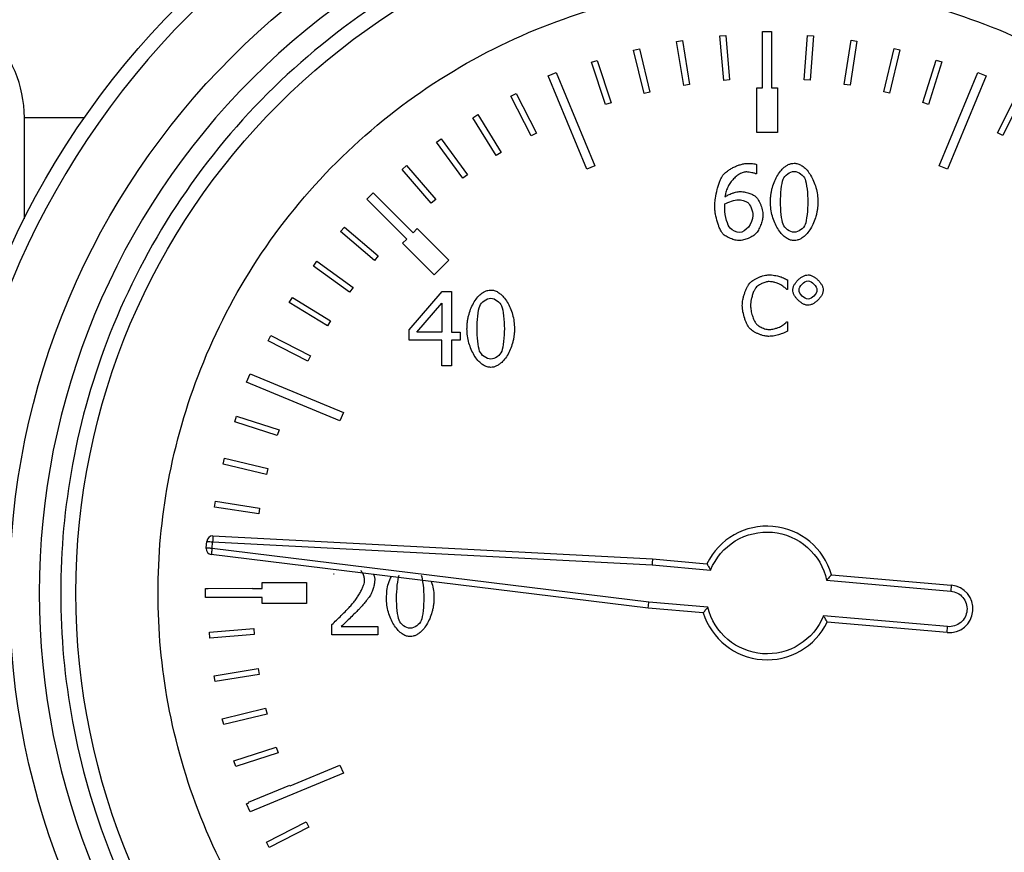
# Model space of a CAD drawing. Units: millimetres. Extents: x 6 to 413, y 7 to 291.
# Drawn here: x 139 to 156, y 215 to 229 of the extents above; entities that cross this region are included whole.
import ezdxf

# ---------------------------------------------------------------- set-up
doc = ezdxf.new("R2010")
doc.units = ezdxf.units.MM

msp = doc.modelspace()

# ---------------------------------------------------------------- linework, layer by layer
at = {"color": 7, "linetype": 'Continuous', "lineweight": 25}
for p, q in [((151.60778579, 228.56819492), (151.75778579, 228.56819492)), ((151.60778579, 227.61819492), (151.60778579, 228.56819492)), ((151.75778579, 228.56819492), (151.75778579, 227.61819492)), ((150.15849449, 228.40289166), (150.25718409, 228.41902743)), ((150.27951281, 227.66271967), (150.15849449, 228.40289166)), ((150.25718409, 228.41902743), (150.37820241, 227.67885545)), ((150.88999254, 228.49372351), (150.98964242, 228.50208419)), ((150.95269768, 227.74634939), (150.88999254, 228.49372351)), ((150.98964242, 228.50208419), (151.05234756, 227.75471008)), ((152.30835086, 227.75455681), (152.36306637, 228.50255828)), ((152.36306637, 228.50255828), (152.4627999, 228.49526288)), ((152.4627999, 228.49526288), (152.40808439, 227.7472614)), ((152.98249897, 227.67908412), (153.09560128, 228.42050699)), ((153.19445767, 228.40542668), (153.08135535, 227.66400381)), ((153.09560128, 228.42050699), (153.19445767, 228.40542668)), ((149.43635166, 228.25507574), (149.53347527, 228.27888758)), ((149.61494042, 227.52664863), (149.43635166, 228.25507574)), ((149.53347527, 228.27888758), (149.71206403, 227.55046047)), ((153.64867019, 227.55106968), (153.81946516, 228.28136351)), ((153.91683767, 228.25859085), (153.7460427, 227.52829702)), ((153.81946516, 228.28136351), (153.91683767, 228.25859085)), ((148.72799613, 228.05118297), (148.82295767, 228.08252472)), ((148.96305925, 227.3389714), (148.72799613, 228.05118297)), ((148.82295767, 228.08252472), (149.0580208, 227.37031315)), ((154.30277596, 227.37129917), (154.53021534, 228.08598185)), ((154.62550636, 228.0556566), (154.39806699, 227.34097392)), ((154.53021534, 228.08598185), (154.62550636, 228.0556566)), ((147.99713639, 227.82015524), (148.13571832, 227.87755775)), ((148.13571832, 227.87755775), (148.78628015, 226.30696255)), ((154.57929142, 226.30696255), (155.22985326, 227.87755775)), ((155.22985326, 227.87755775), (155.36843519, 227.82015524)), ((148.64769822, 226.24956003), (147.99713639, 227.82015524)), ((151.05234756, 227.75471008), (150.95269768, 227.74634939)), ((152.40808439, 227.7472614), (152.30835086, 227.75455681)), ((155.36843519, 227.82015524), (154.71787335, 226.24956003)), ((147.36992558, 227.48050885), (147.45883137, 227.52628833)), ((147.45883137, 227.52628833), (147.80217743, 226.85949489)), ((149.71206403, 227.55046047), (149.61494042, 227.52664863)), ((150.37820241, 227.67885545), (150.27951281, 227.66271967)), ((151.50778579, 227.61819492), (151.60778579, 227.61819492)), ((151.50778579, 226.86819492), (151.50778579, 227.61819492)), ((151.75778579, 227.61819492), (151.85778579, 227.61819492)), ((151.85778579, 227.61819492), (151.85778579, 226.86819492)), ((153.08135535, 227.66400381), (152.98249897, 227.67908412)), ((153.7460427, 227.52829702), (153.64867019, 227.55106968)), ((155.55883175, 226.8612141), (155.89503319, 227.53163828)), ((147.71327164, 226.81371542), (147.36992558, 227.48050885)), ((149.0580208, 227.37031315), (148.96305925, 227.3389714)), ((154.39806699, 227.34097392), (154.30277596, 227.37129917)), ((155.98442309, 227.48681142), (155.64822164, 226.81638724)), ((139.18278579, 225.42295502), (139.18278579, 227.11819492)), ((146.72854561, 227.11722997), (146.81359489, 227.16982864)), ((147.12303566, 226.47936039), (146.72854561, 227.11722997)), ((146.81359489, 227.16982864), (147.20808494, 226.53195907)), ((151.85778579, 226.86819492), (151.50778579, 226.86819492)), ((146.11757188, 226.70485766), (146.19824266, 226.76395272)), ((146.56078478, 226.09982682), (146.11757188, 226.70485766)), ((146.19824266, 226.76395272), (146.64145556, 226.15892187)), ((147.80217743, 226.85949489), (147.71327164, 226.81371542)), ((155.64822164, 226.81638724), (155.55883175, 226.8612141)), ((147.20808494, 226.53195907), (147.12303566, 226.47936039)), ((145.54075419, 226.24592284), (145.61655136, 226.31115158)), ((146.02996975, 225.67744405), (145.54075419, 226.24592284)), ((145.61655136, 226.31115158), (146.10576692, 225.74267279)), ((148.78628015, 226.30696255), (148.64769822, 226.24956003)), ((151.50456837, 226.33246737), (151.50456837, 226.17140579)), ((154.71787335, 226.24956003), (154.57929142, 226.30696255)), ((146.64145556, 226.15892187), (146.56078478, 226.09982682)), ((151.50456837, 226.17140579), (151.49747761, 226.17140579)), ((144.9475937, 225.74732099), (145.05365971, 225.85338701)), ((145.61934514, 225.07556955), (144.9475937, 225.74732099)), ((145.05365971, 225.85338701), (145.72541116, 225.18163556)), ((146.10576692, 225.74267279), (146.02996975, 225.67744405)), ((139.18278579, 225.46819492), (139.18025288, 225.4179307)), ((144.50351627, 225.19990082), (144.5682034, 225.27616074)), ((144.5682034, 225.27616074), (145.14015281, 224.79100729)), ((145.72541116, 225.18163556), (145.79612183, 225.25234624)), ((145.79612183, 225.25234624), (146.32645192, 224.72201616)), ((145.07546568, 224.71474737), (144.50351627, 225.19990082)), ((145.54863446, 225.00485887), (145.61934514, 225.07556955)), ((146.07896455, 224.47452878), (145.54863446, 225.00485887)), ((145.14015281, 224.79100729), (145.07546568, 224.71474737)), ((146.32645192, 224.72201616), (146.07896455, 224.47452878)), ((144.049462, 224.6192335), (144.10798088, 224.70032321)), ((144.65763483, 224.18034193), (144.049462, 224.6192335)), ((144.10798088, 224.70032321), (144.71615371, 224.26143164)), ((152.02505125, 224.38868897), (152.02505125, 224.22823516)), ((144.71615371, 224.26143164), (144.65763483, 224.18034193)), ((152.02505125, 224.22823516), (152.0145164, 224.22823516)), ((143.64225663, 224.00480401), (143.6942481, 224.09022583)), ((143.6942481, 224.09022583), (144.33491174, 223.70028979)), ((145.65809701, 223.54763565), (146.21725422, 224.191882)), ((146.21725422, 224.191882), (146.37122505, 224.191882)), ((146.37122505, 224.191882), (146.37122505, 223.50610404)), ((144.28292027, 223.61486797), (143.64225663, 224.00480401)), ((145.78978258, 223.50610404), (146.21016346, 223.99435364)), ((146.21016346, 223.99435364), (146.21016346, 223.50610404)), ((144.33491174, 223.70028979), (144.28292027, 223.61486797)), ((152.01532677, 223.6820439), (152.02505125, 223.6820439)), ((152.02505125, 223.6820439), (152.02505125, 223.52321083)), ((143.28439935, 223.36038335), (143.32954432, 223.44961301)), ((143.32954432, 223.44961301), (143.99876674, 223.11102572)), ((145.65809701, 223.37137957), (145.65809701, 223.54763565)), ((146.21016346, 223.50610404), (145.78978258, 223.50610404)), ((146.37122505, 223.50610404), (146.52013104, 223.50610404)), ((146.52013104, 223.50610404), (146.52013104, 223.37137957)), ((143.95362177, 223.02179606), (143.28439935, 223.36038335)), ((146.21016346, 223.37137957), (145.65809701, 223.37137957)), ((146.21016346, 222.941882), (146.21016346, 223.37137957)), ((146.37122505, 223.37137957), (146.37122505, 222.941882)), ((146.52013104, 223.37137957), (146.37122505, 223.37137957)), ((143.99876674, 223.11102572), (143.95362177, 223.02179606)), ((146.37122505, 222.941882), (146.21016346, 222.941882)), ((142.92342295, 222.66526239), (142.98082546, 222.80384432)), ((142.98082546, 222.80384432), (144.55142067, 222.15328248)), ((144.49401815, 222.01470055), (142.92342295, 222.66526239)), ((142.72519797, 221.99754867), (142.75586244, 222.09273107)), ((142.75586244, 222.09273107), (143.46973047, 221.86274751)), ((144.55142067, 222.15328248), (144.49401815, 222.01470055)), ((143.439066, 221.76756511), (142.72519797, 221.99754867)), ((143.46973047, 221.86274751), (143.439066, 221.76756511)), ((142.52728593, 221.28749892), (142.55040528, 221.3847897)), ((143.25696678, 221.11410381), (142.52728593, 221.28749892)), ((142.55040528, 221.3847897), (143.28008612, 221.21139459)), ((143.28008612, 221.21139459), (143.25696678, 221.11410381)), ((142.38556502, 220.56413525), (142.40099734, 220.66293729)), ((142.40099734, 220.66293729), (143.14201265, 220.54719483)), ((143.12658032, 220.44839279), (142.38556502, 220.56413525)), ((143.14201265, 220.54719483), (143.12658032, 220.44839279)), ((142.35640153, 220.07784106), (149.75425183, 219.69013616)), ((142.2418073, 219.87535167), (142.25154847, 219.98669369)), ((142.34142677, 219.86663609), (142.35116794, 219.97797811)), ((142.35116794, 219.97797811), (149.74727512, 219.59036456)), ((149.68202441, 218.86457305), (142.32923984, 219.76738148)), ((149.69247885, 218.96404039), (142.34142677, 219.86663609)), ((149.74727512, 219.59036456), (150.73320841, 219.50410657)), ((149.75425183, 219.69013616), (150.67094783, 219.60993565)), ((144.39592975, 219.43414102), (144.38681305, 219.43414102)), ((152.7651339, 219.42502966), (154.78320362, 219.24847144)), ((143.18278579, 219.29319492), (143.93278579, 219.29319492)), ((143.18278579, 219.19319492), (143.18278579, 219.29319492)), ((143.93278579, 219.29319492), (143.93278579, 218.94319492)), ((152.68531767, 219.33163069), (154.77448805, 219.14885197)), ((154.78320362, 219.24847144), (154.77448805, 219.14885197)), ((142.23278579, 219.19319492), (142.27365119, 219.19319492)), ((142.23278579, 219.04319492), (142.23278579, 219.19319492)), ((142.27364748, 219.19527878), (143.02364629, 219.19661449)), ((142.27365119, 219.19319492), (142.27364748, 219.19527878)), ((143.02364629, 219.19661449), (143.02365238, 219.19319492)), ((143.02365238, 219.19319492), (143.18278579, 219.19319492)), ((143.18278579, 219.04319492), (142.23278579, 219.04319492)), ((143.18278579, 218.94319492), (143.18278579, 219.04319492)), ((143.93278579, 218.94319492), (143.18278579, 218.94319492)), ((150.6865509, 218.87707036), (149.69247885, 218.96404039)), ((150.60872696, 218.78349709), (149.68202441, 218.86457305)), ((144.36047594, 218.41104539), (144.36047594, 218.58831444)), ((154.7221946, 218.55113515), (152.63302422, 218.73391387)), ((154.71347903, 218.45151568), (152.69540931, 218.6280739)), ((142.29648714, 218.45848032), (143.04407986, 218.518523)), ((142.30449283, 218.35880129), (142.29648714, 218.45848032)), ((143.05208555, 218.41884397), (142.30449283, 218.35880129)), ((143.04407986, 218.518523), (143.05208555, 218.41884397)), ((144.51748566, 218.55589953), (145.13134304, 218.55589953)), ((145.13134304, 218.55589953), (145.13134304, 218.41104539)), ((154.71347903, 218.45151568), (154.7221946, 218.55113515)), ((145.13134304, 218.41104539), (144.36047594, 218.41104539)), ((142.37693444, 217.72573079), (143.11753278, 217.84411194)), ((143.11753278, 217.84411194), (143.13331693, 217.74536549)), ((142.39271859, 217.62698435), (142.37693444, 217.72573079)), ((143.13331693, 217.74536549), (142.39271859, 217.62698435)), ((142.51449563, 217.0015274), (143.24355424, 217.17752045)), ((143.24355424, 217.17752045), (143.26701998, 217.08031264)), ((142.53796137, 216.90431959), (142.51449563, 217.0015274)), ((143.26701998, 217.08031264), (142.53796137, 216.90431959)), ((142.70832646, 216.29031489), (143.42137078, 216.5228397)), ((143.45237409, 216.42776713), (142.73932977, 216.19524231)), ((143.42137078, 216.5228397), (143.45237409, 216.42776713)), ((142.73932977, 216.19524231), (142.70832646, 216.29031489)), ((143.65415962, 215.87380848), (144.49401815, 216.22168928)), ((144.49401815, 216.22168928), (144.55142067, 216.08310735)), ((144.55142067, 216.08310735), (142.98082546, 215.43254551)), ((142.95723729, 215.59645825), (143.64989109, 215.88408773)), ((143.64989109, 215.88408773), (143.65415962, 215.87380848)), ((142.96124969, 215.5867958), (142.95723729, 215.59645825)), ((142.92342295, 215.57112744), (142.96124969, 215.5867958)), ((142.98082546, 215.43254551), (142.92342295, 215.57112744)), ((143.25970046, 214.92421599), (143.92771262, 215.26518483)), ((143.92771262, 215.26518483), (143.97317513, 215.17611654)), ((143.97317513, 215.17611654), (143.30516297, 214.8351477)), ((143.30516297, 214.8351477), (143.25970046, 214.92421599))]:
    msp.add_line(p, q, dxfattribs=at)
at = {"color": 8, "linetype": 'Continuous', "lineweight": 25}
msp.add_line((140.19366049, 227.11819492), (139.18278579, 227.11819492), dxfattribs=at)
at = {"color": 7, "linetype": 'Continuous', "lineweight": 25}
for radius in [14, 12.75, 11.6312441]:
    msp.add_circle((151.68278579, 219.11819492), radius, dxfattribs=at)
for centre, radius, start, end in [((137.18278579, 227.11819492), 2, 0, 90), ((151.68278579, 219.11819492), 1.125, 15.827496932, 154.080821177), ((142.35116794, 219.97797811), 0.1, 87, 175), ((142.34142677, 219.86663609), 0.1, 180, 263), ((154.74834132, 218.84999356), 0.4, 265, 85), ((151.68278579, 219.11819492), 1.125, 197.308060024, 334.172503068)]:
    msp.add_arc(centre, radius, start, end, dxfattribs=at)
for points, knots in [([(151.68278579, 232.87319492), (155.33073536, 232.87319492), (158.82954968, 231.42393857), (163.98852944, 226.26495881), (165.43778579, 222.76614449), (165.43778579, 215.47024534), (163.98852944, 211.97143102), (158.82954968, 206.81245126), (155.33073536, 205.36319492), (148.03483621, 205.36319492), (144.53602189, 206.81245126), (139.37704213, 211.97143102), (137.92778579, 215.47024534), (137.92778579, 222.76614449), (139.37704213, 226.26495881), (144.53602189, 231.42393857), (148.03483621, 232.87319492), (151.68278579, 232.87319492)], [0, 0, 0, 0, 0.125, 0.125, 0.25, 0.25, 0.375, 0.375, 0.5, 0.5, 0.625, 0.625, 0.75, 0.75, 0.875, 0.875, 1, 1, 1, 1]), ([(151.68278579, 206.86819492), (148.43397573, 206.86819492), (145.31798334, 208.15888123), (140.7234721, 212.75339247), (139.43278579, 215.86938486), (139.43278579, 222.36700497), (140.7234721, 225.48299736), (145.31798334, 230.0775086), (148.43397573, 231.36819492), (154.93159584, 231.36819492), (158.04758824, 230.0775086), (162.64209948, 225.48299736), (163.93278579, 222.36700497), (163.93278579, 215.86938486), (162.64209948, 212.75339247), (158.04758824, 208.15888123), (154.93159584, 206.86819492), (151.68278579, 206.86819492)], [0, 0, 0, 0, 0.125, 0.125, 0.25, 0.25, 0.375, 0.375, 0.5, 0.5, 0.625, 0.625, 0.75, 0.75, 0.875, 0.875, 1, 1, 1, 1]), ([(151.68278579, 207.22970293), (150.95768736, 207.22970293), (149.46405739, 207.36670917), (147.24834087, 208.00370611), (145.11771606, 209.10745908), (143.21646498, 210.65187411), (141.67204995, 212.55312519), (140.56829698, 214.68374999), (139.93130004, 216.89946651), (139.72778268, 219.11819492), (139.93130004, 221.33692332), (140.56829698, 223.55263984), (141.67204995, 225.68326464), (143.21646498, 227.58451572), (145.11771606, 229.12893075), (147.24834087, 230.23268372), (149.46405739, 230.86968066), (151.68278579, 231.07319802), (153.90151419, 230.86968066), (156.11723071, 230.23268372), (158.24785551, 229.12893075), (160.14910659, 227.58451572), (161.69352162, 225.68326464), (162.7972746, 223.55263984), (163.43427154, 221.33692332), (163.63778889, 219.11819492), (163.43427154, 216.89946651), (162.7972746, 214.68374999), (161.69352162, 212.55312519), (160.14910659, 210.65187411), (158.24785551, 209.10745908), (156.11723071, 208.00370611), (153.90151419, 207.36670917), (152.40788422, 207.22970293), (151.68278579, 207.22970293)], [0, 0, 0, 0, 0.0291290081, 0.0600028324, 0.0921602034, 0.125, 0.1578397966, 0.1899971676, 0.2208709919, 0.25, 0.2791290081, 0.3100028324, 0.3421602034, 0.375, 0.4078397966, 0.4399971676, 0.4708709919, 0.5, 0.5291290081, 0.5600028324, 0.5921602034, 0.625, 0.6578397966, 0.6899971676, 0.7208709919, 0.75, 0.7791290081, 0.8100028324, 0.8421602034, 0.875, 0.9078397966, 0.9399971676, 0.9708709919, 1, 1, 1, 1]), ([(151.68278579, 208.86819492), (152.30794993, 208.86819492), (153.5957253, 208.98631872), (155.50606804, 209.53552367), (157.34304655, 210.48715555), (158.982264, 211.8187167), (160.31382515, 213.45793416), (161.26545703, 215.29491266), (161.81466198, 217.2052554), (161.99013023, 219.11819492), (161.81466198, 221.03113443), (161.26545703, 222.94147717), (160.31382515, 224.77845567), (158.982264, 226.41767313), (157.34304655, 227.74923428), (155.50606804, 228.70086616), (153.5957253, 229.25007111), (151.68278579, 229.42553936), (149.76984627, 229.25007111), (147.85950353, 228.70086616), (146.02252503, 227.74923428), (144.38330757, 226.41767313), (143.05174642, 224.77845567), (142.10011454, 222.94147717), (141.55090959, 221.03113443), (141.37544134, 219.11819492), (141.55090959, 217.2052554), (142.10011454, 215.29491266), (143.05174642, 213.45793416), (144.38330757, 211.8187167), (146.02252503, 210.48715555), (147.85950353, 209.53552367), (149.76984627, 208.98631872), (151.05762164, 208.86819492), (151.68278579, 208.86819492)], [0, 0, 0, 0, 0.0291290081, 0.0600028324, 0.0921602034, 0.125, 0.1578397966, 0.1899971676, 0.2208709919, 0.25, 0.2791290081, 0.3100028324, 0.3421602034, 0.375, 0.4078397966, 0.4399971676, 0.4708709919, 0.5, 0.5291290081, 0.5600028324, 0.5921602034, 0.625, 0.6578397966, 0.6899971676, 0.7208709919, 0.75, 0.7791290081, 0.8100028324, 0.8421602034, 0.875, 0.9078397966, 0.9399971676, 0.9708709919, 1, 1, 1, 1]), ([(150.93933336, 226.14810757), (150.94560976, 226.1561004), (150.95901371, 226.17316997), (150.98456332, 226.19682765), (151.01989324, 226.22476389), (151.06641707, 226.25514025), (151.12370053, 226.28556099), (151.18420371, 226.31191752), (151.24585438, 226.33223103), (151.30521802, 226.34656394), (151.34445934, 226.34869454), (151.36275314, 226.3496878)], [0, 0, 0, 0, 0.063313718, 0.1352134594, 0.2164781636, 0.3442075919, 0.4811317178, 0.6207316343, 0.7552744161, 0.8859120677, 1, 1, 1, 1]), ([(151.34046789, 226.20483366), (151.3307865, 226.20437849), (151.3109396, 226.20344537), (151.2809734, 226.19619314), (151.25031133, 226.18475912), (151.20894196, 226.16359972), (151.15856157, 226.12800285), (151.10397307, 226.07407708), (151.05530918, 226.01100414), (151.01588971, 225.9402311), (150.9862499, 225.86555723), (150.9785313, 225.81299061), (150.97478717, 225.78749169)], [0, 0, 0, 0, 0.0487198793, 0.0998760049, 0.1544540615, 0.2132679359, 0.3334551991, 0.4634075427, 0.5984369569, 0.7331864727, 0.8705745955, 1, 1, 1, 1]), ([(151.49747761, 226.17140579), (151.49213817, 226.17377454), (151.47945746, 226.17940011), (151.45620365, 226.18602327), (151.42241142, 226.19430442), (151.38320975, 226.20246911), (151.35356833, 226.20410892), (151.34046789, 226.20483366)], [0, 0, 0, 0, 0.1085313492, 0.2577524908, 0.4484947617, 0.7562543805, 1, 1, 1, 1]), ([(151.36275314, 226.3496878), (151.37444682, 226.34940271), (151.39992955, 226.34878146), (151.43838388, 226.34464841), (151.47423607, 226.3403443), (151.49579187, 226.33474652), (151.50456837, 226.33246737)], [0, 0, 0, 0, 0.24495805306, 0.53380949308, 0.81018938215, 1, 1, 1, 1]), ([(151.73957648, 225.70037661), (151.7399811, 225.72095965), (151.74078973, 225.76209459), (151.74737087, 225.82355619), (151.75789004, 225.88463408), (151.77690955, 225.96245865), (151.80864711, 226.05387867), (151.85910299, 226.15175844), (151.91872422, 226.23463892), (151.98028735, 226.29272743), (152.0377825, 226.32838854), (152.08842469, 226.34804984), (152.12288099, 226.35051202), (152.13969803, 226.35171373)], [0, 0, 0, 0, 0.074430996, 0.1487493626, 0.223305479, 0.2984463985, 0.4383368863, 0.5722035938, 0.6953669931, 0.806058776, 0.8756522975, 0.9393097895, 1, 1, 1, 1]), ([(152.13969803, 226.35171373), (152.14973124, 226.35127871), (152.16998868, 226.35040038), (152.20018585, 226.34331515), (152.23023383, 226.33204963), (152.26012609, 226.31620001), (152.30467889, 226.28584242), (152.36067215, 226.23184527), (152.41984506, 226.14805304), (152.47013852, 226.04960507), (152.5080872, 225.93934817), (152.53390185, 225.82221115), (152.53718083, 225.7414385), (152.53880662, 225.70138958)], [0, 0, 0, 0, 0.0363788832, 0.0734503238, 0.1119650986, 0.1525940493, 0.1959099006, 0.3073181545, 0.4324958101, 0.5666921161, 0.7071133448, 0.8547801328, 1, 1, 1, 1]), ([(150.80258296, 225.62541713), (150.80285357, 225.63935012), (150.80342048, 225.66853796), (150.80754796, 225.7141826), (150.81822886, 225.7961461), (150.83712682, 225.88678531), (150.86412149, 225.98179182), (150.88713766, 226.04654334), (150.91050372, 226.10238612), (150.93047565, 226.13405996), (150.93933336, 226.14810757)], [0, 0, 0, 0, 0.0765928072, 0.1604522213, 0.2517794772, 0.5309647732, 0.6683775975, 0.7944373639, 0.9088313039, 1, 1, 1, 1]), ([(150.97478717, 225.78749169), (150.98307209, 225.79288437), (151.00052562, 225.80424494), (151.02988703, 225.81911762), (151.06307435, 225.83355493), (151.10347919, 225.84853002), (151.14786212, 225.86216316), (151.19331865, 225.87240116), (151.22192627, 225.87391063), (151.23511943, 225.87460676)], [0, 0, 0, 0, 0.1068275738, 0.2250497775, 0.355310364, 0.4980903459, 0.6906905257, 0.8573538378, 1, 1, 1, 1]), ([(151.23511943, 225.87460676), (151.24820935, 225.87413583), (151.27548069, 225.8731547), (151.31765676, 225.86592675), (151.36873419, 225.85286811), (151.42435565, 225.83418757), (151.46061162, 225.81119277), (151.47721829, 225.80066024)], [0, 0, 0, 0, 0.1531268498, 0.3190220062, 0.4991595091, 0.7705952208, 1, 1, 1, 1]), ([(151.47721829, 225.80066024), (151.48293195, 225.79591896), (151.495125, 225.785801), (151.51169512, 225.76652017), (151.53091757, 225.73998078), (151.55145417, 225.7049749), (151.57158809, 225.66203049), (151.58882499, 225.6164597), (151.60189568, 225.57007624), (151.611016, 225.52512658), (151.61233465, 225.49552041), (151.61295573, 225.48157596)], [0, 0, 0, 0, 0.0626012941, 0.1335922298, 0.2138450167, 0.3392142346, 0.4755562251, 0.6139744801, 0.7500762671, 0.8822863986, 1, 1, 1, 1]), ([(150.94034633, 225.16350465), (150.93483004, 225.16994919), (150.92268764, 225.18413486), (150.90679266, 225.21044495), (150.88759837, 225.24767176), (150.86686815, 225.2972014), (150.8387172, 225.38053478), (150.81758129, 225.46980375), (150.80462957, 225.55977293), (150.80324279, 225.60425345), (150.80258296, 225.62541713)], [0, 0, 0, 0, 0.0519640858, 0.1143828782, 0.1878946019, 0.3089028897, 0.4432537154, 0.7272009545, 0.8702031076, 1, 1, 1, 1]), ([(152.13969803, 225.05005246), (152.1296108, 225.05048361), (152.10925744, 225.05135356), (152.07892331, 225.05837921), (152.04875898, 225.06955446), (152.01877171, 225.08527955), (151.97409602, 225.11541166), (151.91795026, 225.16908619), (151.85861662, 225.25259424), (151.80824803, 225.35088658), (151.77025476, 225.46125167), (151.74445656, 225.57884061), (151.74119618, 225.66003879), (151.73957648, 225.70037661)], [0, 0, 0, 0, 0.0365208561, 0.0736893895, 0.1122433456, 0.1528450194, 0.1960626664, 0.3072156687, 0.4318981, 0.5657574044, 0.7060116619, 0.8539517779, 1, 1, 1, 1]), ([(152.53880662, 225.70138958), (152.53840164, 225.68091637), (152.53759177, 225.63997503), (152.53101024, 225.57876613), (152.52049376, 225.51786441), (152.50147445, 225.44014409), (152.46975491, 225.34874273), (152.41937599, 225.25076383), (152.35990355, 225.16769582), (152.29851506, 225.10937533), (152.24120793, 225.07352976), (152.19075951, 225.0537454), (152.15643411, 225.05126287), (152.13969803, 225.05005246)], [0, 0, 0, 0, 0.0741319202, 0.1482454315, 0.2226911599, 0.2978150798, 0.4378507028, 0.5719789025, 0.695473027, 0.8063230312, 0.8759633621, 0.9395232951, 1, 1, 1, 1]), ([(151.61295573, 225.48157596), (151.61263053, 225.47170053), (151.61194981, 225.45102883), (151.60696403, 225.41888878), (151.59918373, 225.38431053), (151.58823299, 225.34728863), (151.57406489, 225.30722745), (151.557173, 225.26619853), (151.53753061, 225.22723805), (151.51801217, 225.19377285), (151.50239885, 225.17562945), (151.49545168, 225.16755651)], [0, 0, 0, 0, 0.08697415079, 0.18205822401, 0.28591954912, 0.39907026511, 0.52190637544, 0.66016814327, 0.78950451193, 0.90633963086, 1, 1, 1, 1]), ([(151.21587307, 225.05005246), (151.20487644, 225.05052433), (151.18170851, 225.05151846), (151.14566109, 225.05870993), (151.10669362, 225.06991314), (151.06716737, 225.08466664), (151.02884441, 225.1018418), (150.99445371, 225.12091596), (150.96423949, 225.1406186), (150.94785916, 225.15630849), (150.94034633, 225.16350465)], [0, 0, 0, 0, 0.108601173, 0.2288031507, 0.3619281883, 0.5089502799, 0.6452307649, 0.7763315208, 0.897414498, 1, 1, 1, 1]), ([(151.49545168, 225.16755651), (151.48771082, 225.16025664), (151.47125928, 225.14474232), (151.44127276, 225.12456278), (151.40598119, 225.10488626), (151.36729089, 225.08707375), (151.32725786, 225.07161317), (151.28813895, 225.06006357), (151.25109396, 225.0518404), (151.22702652, 225.05061865), (151.21587307, 225.05005246)], [0, 0, 0, 0, 0.1032111596, 0.219353168, 0.3498083184, 0.4955522172, 0.6327246488, 0.7662592989, 0.8916788233, 1, 1, 1, 1]), ([(151.39133973, 224.33520436), (151.39676389, 224.34081807), (151.40832854, 224.35278683), (151.42927179, 224.36922802), (151.45757572, 224.3884794), (151.49408459, 224.40924835), (151.53821705, 224.4298848), (151.58423758, 224.44766837), (151.6304072, 224.46127306), (151.67428636, 224.47085927), (151.70298718, 224.47229966), (151.71629922, 224.47296774)], [0, 0, 0, 0, 0.0649900409, 0.1385626429, 0.2213218829, 0.3501903162, 0.4880597811, 0.6270486679, 0.7608576185, 0.8890807913, 1, 1, 1, 1]), ([(151.71629922, 224.47296774), (151.73001217, 224.47245218), (151.76109537, 224.47128357), (151.80778216, 224.46459681), (151.85290705, 224.45735685), (151.88028435, 224.45015654), (151.89215011, 224.44703581)], [0, 0, 0, 0, 0.23096003148, 0.52351798738, 0.79348512615, 1, 1, 1, 1]), ([(151.89215011, 224.44703581), (151.90161718, 224.44364857), (151.92398569, 224.43564531), (151.95824167, 224.42068994), (151.99326805, 224.40501592), (152.01521345, 224.39374262), (152.02505125, 224.38868897)], [0, 0, 0, 0, 0.2076133199, 0.4905422319, 0.7716178095, 1, 1, 1, 1]), ([(152.115813, 224.21688994), (152.11613004, 224.22357539), (152.11678554, 224.2373977), (152.12177088, 224.25844202), (152.12959459, 224.28033629), (152.14389334, 224.30997731), (152.16742378, 224.3462516), (152.20229201, 224.38565826), (152.24187905, 224.42062779), (152.2847236, 224.44800207), (152.32794938, 224.46785257), (152.35798001, 224.47079457), (152.3718908, 224.47215736)], [0, 0, 0, 0, 0.05168191308, 0.10685344996, 0.16647597404, 0.2313131611, 0.36103568796, 0.49945643976, 0.63732023307, 0.7679569666, 0.89251308862, 1, 1, 1, 1]), ([(152.3718908, 224.47215736), (152.37857448, 224.47184043), (152.39239427, 224.47118511), (152.41343656, 224.46620212), (152.43533235, 224.45838247), (152.46496967, 224.44409596), (152.50124052, 224.42059403), (152.54064168, 224.38579027), (152.57561159, 224.34630251), (152.60298061, 224.30361026), (152.62284097, 224.26059353), (152.6257926, 224.23071409), (152.62715822, 224.21688994)], [0, 0, 0, 0, 0.0517621485, 0.1070281739, 0.1667598364, 0.2317208543, 0.3616059081, 0.5002093882, 0.6381110104, 0.7686969442, 0.8929842537, 1, 1, 1, 1]), ([(146.63257026, 223.56586904), (146.63297489, 223.58645208), (146.63378352, 223.62758701), (146.64036465, 223.68904862), (146.65088383, 223.7501265), (146.66990334, 223.82795107), (146.70164089, 223.91937109), (146.75209678, 224.01725086), (146.81171801, 224.10013134), (146.87328114, 224.15821985), (146.93077629, 224.19388096), (146.98141847, 224.21354227), (147.01587478, 224.21600444), (147.03269182, 224.21720615)], [0, 0, 0, 0, 0.074430996, 0.1487493626, 0.223305479, 0.2984463985, 0.4383368863, 0.5722035938, 0.6953669931, 0.806058776, 0.8756522975, 0.9393097895, 1, 1, 1, 1]), ([(147.03269182, 224.21720615), (147.04272503, 224.21677113), (147.06298246, 224.21589281), (147.09317964, 224.20880758), (147.12322762, 224.19754206), (147.15311988, 224.18169244), (147.19767268, 224.15133484), (147.25366594, 224.0973377), (147.31283885, 224.01354547), (147.3631323, 223.9150975), (147.40108099, 223.80484059), (147.42689564, 223.68770357), (147.43017462, 223.60693092), (147.43180041, 223.566882)], [0, 0, 0, 0, 0.0363788832, 0.0734503238, 0.1119650986, 0.1525940493, 0.1959099006, 0.3073181545, 0.4324958101, 0.5666921161, 0.7071133448, 0.8547801329, 1, 1, 1, 1]), ([(151.26654232, 223.95432915), (151.26705677, 223.97034025), (151.26812623, 224.00362441), (151.27608161, 224.0550548), (151.28855567, 224.10974957), (151.30505943, 224.16445952), (151.32404744, 224.21670535), (151.34500047, 224.263026), (151.36625646, 224.30307098), (151.38355916, 224.32523693), (151.39133973, 224.33520436)], [0, 0, 0, 0, 0.1180947855, 0.2454976383, 0.3831417388, 0.5317674863, 0.6668269285, 0.7928726431, 0.9068603257, 1, 1, 1, 1]), ([(151.49425707, 224.2565982), (151.48992347, 224.25079999), (151.48050819, 224.23820268), (151.46848762, 224.21560877), (151.45644581, 224.18871102), (151.44473721, 224.15720697), (151.43103441, 224.11440243), (151.41766299, 224.06340413), (151.40726295, 224.00715968), (151.40580427, 223.97126458), (151.40511607, 223.95432915)], [0, 0, 0, 0, 0.0679936547, 0.1477242859, 0.2399385194, 0.3451174665, 0.4635843891, 0.6625039413, 0.840768227, 1, 1, 1, 1]), ([(151.71548884, 224.35951555), (151.70700535, 224.35907155), (151.6888982, 224.3581239), (151.66055001, 224.3514494), (151.6294291, 224.34113448), (151.59330139, 224.32576537), (151.55585611, 224.30643189), (151.52061364, 224.28352482), (151.50258607, 224.26510734), (151.49425707, 224.2565982)], [0, 0, 0, 0, 0.1021591146, 0.2180484146, 0.3492786014, 0.4969592733, 0.6903378028, 0.8569315667, 1, 1, 1, 1]), ([(151.90187458, 224.31170355), (151.89424508, 224.31553018), (151.87753958, 224.32390894), (151.8487435, 224.33416108), (151.80978948, 224.34565877), (151.76497645, 224.35655503), (151.73089436, 224.35859393), (151.71548884, 224.35951555)], [0, 0, 0, 0, 0.1320561048, 0.289149179, 0.4722072257, 0.7614312939, 1, 1, 1, 1]), ([(152.0145164, 224.22823516), (152.00745247, 224.23441955), (151.99181601, 224.24810909), (151.96399875, 224.26982879), (151.93407195, 224.29236383), (151.91174959, 224.30577201), (151.90187458, 224.31170355)], [0, 0, 0, 0, 0.2005576884, 0.4439472847, 0.7540122971, 1, 1, 1, 1]), ([(152.3718908, 223.96162251), (152.3652431, 223.9619386), (152.35148426, 223.96259283), (152.33051617, 223.96755547), (152.30865865, 223.97533913), (152.27899081, 223.98957526), (152.24262214, 224.01299124), (152.20301457, 224.04771042), (152.167816, 224.08713224), (152.14020824, 224.1298482), (152.12016469, 224.172976), (152.11719012, 224.2029931), (152.115813, 224.21688994)], [0, 0, 0, 0, 0.0514110971, 0.1064063688, 0.1659353736, 0.2307487087, 0.3606743261, 0.4992067642, 0.6373419211, 0.7679721842, 0.8925794539, 1, 1, 1, 1]), ([(152.62715822, 224.21688994), (152.62684129, 224.21020626), (152.62618597, 224.19638647), (152.62120298, 224.17534417), (152.61338333, 224.15344838), (152.59909682, 224.12381107), (152.57559489, 224.08754022), (152.54079113, 224.04813906), (152.50130337, 224.01316914), (152.45861112, 223.98580012), (152.41559439, 223.96593977), (152.38571495, 223.96298813), (152.3718908, 223.96162251)], [0, 0, 0, 0, 0.0517621485, 0.1070281739, 0.1667598364, 0.2317208543, 0.3616059081, 0.5002093882, 0.6381110104, 0.7686969442, 0.8929842537, 1, 1, 1, 1]), ([(151.3921501, 223.56859171), (151.38709106, 223.57459375), (151.37607864, 223.58765887), (151.36140196, 223.61131182), (151.34389478, 223.64400312), (151.32499059, 223.68670588), (151.29962454, 223.75663983), (151.28038692, 223.83018683), (151.26846128, 223.90282813), (151.26715443, 223.93790138), (151.26654232, 223.95432915)], [0, 0, 0, 0, 0.0571593524, 0.1244232226, 0.2023533926, 0.3274723637, 0.4644016843, 0.7443717659, 0.8802676447, 1, 1, 1, 1]), ([(151.40511607, 223.95432915), (151.40550678, 223.94143941), (151.40631878, 223.91465128), (151.41235659, 223.87323386), (151.42183197, 223.82916508), (151.43422575, 223.78548672), (151.44844993, 223.7439998), (151.46389108, 223.70777663), (151.47930676, 223.67667225), (151.49189519, 223.65964104), (151.49749856, 223.65206011)], [0, 0, 0, 0, 0.1207324766, 0.2509125047, 0.3913905534, 0.5428437087, 0.6760307636, 0.8019074627, 0.9118249549, 1, 1, 1, 1]), ([(147.03269182, 222.91554489), (147.02260459, 222.91597604), (147.00225123, 222.91684598), (146.9719171, 222.92387164), (146.94175277, 222.93504689), (146.91176549, 222.95077198), (146.86708981, 222.98090409), (146.81094404, 223.03457861), (146.75161041, 223.11808666), (146.70124182, 223.21637901), (146.66324855, 223.32674409), (146.63745035, 223.44433304), (146.63418997, 223.52553121), (146.63257026, 223.56586904)], [0, 0, 0, 0, 0.03652085607, 0.07368938945, 0.11224334563, 0.15284501945, 0.19606266645, 0.30721566875, 0.43189809997, 0.56575740443, 0.70601166186, 0.85395177787, 1, 1, 1, 1]), ([(147.43180041, 223.566882), (147.43139543, 223.54640879), (147.43058556, 223.50546745), (147.42400402, 223.44425855), (147.41348755, 223.38335683), (147.39446824, 223.30563651), (147.3627487, 223.21423515), (147.31236978, 223.11625626), (147.25289734, 223.03318824), (147.19150885, 222.97486775), (147.13420172, 222.93902219), (147.0837533, 222.91923783), (147.0494279, 222.9167553), (147.03269182, 222.91554489)], [0, 0, 0, 0, 0.0741319202, 0.1482454315, 0.2226911599, 0.2978150798, 0.4378507028, 0.5719789025, 0.695473027, 0.8063230312, 0.8759633621, 0.9395232951, 1, 1, 1, 1]), ([(151.7138681, 223.43731132), (151.70551882, 223.43757988), (151.68787634, 223.43814736), (151.66019269, 223.44221217), (151.62559739, 223.44942705), (151.58462489, 223.46105186), (151.53900334, 223.47776176), (151.49494633, 223.49729028), (151.45467349, 223.51937567), (151.41964747, 223.54207092), (151.4007428, 223.56030418), (151.3921501, 223.56859171)], [0, 0, 0, 0, 0.0707323398, 0.1494612587, 0.2366518581, 0.370098275, 0.5098656881, 0.6480681973, 0.7778898911, 0.8990447373, 1, 1, 1, 1]), ([(151.49749856, 223.65206011), (151.50333349, 223.64589587), (151.51575767, 223.63277048), (151.53911726, 223.61563363), (151.56695927, 223.59885266), (151.60158038, 223.58176998), (151.63978034, 223.56634783), (151.67898425, 223.55484222), (151.70396119, 223.55316045), (151.71548884, 223.55238425)], [0, 0, 0, 0, 0.1038853492, 0.2212008882, 0.353613148, 0.5022818344, 0.6938523976, 0.8587031615, 1, 1, 1, 1]), ([(151.71548884, 223.55238425), (151.72541377, 223.55280836), (151.74705818, 223.55373326), (151.78185759, 223.55985439), (151.82399941, 223.57002188), (151.86786454, 223.58242413), (151.89670537, 223.59596554), (151.90916794, 223.60181699)], [0, 0, 0, 0, 0.14800536916, 0.32277212634, 0.52551105179, 0.79496594561, 1, 1, 1, 1]), ([(151.90916794, 223.60181699), (151.91848443, 223.6076095), (151.93950505, 223.62067905), (151.9684303, 223.64265312), (151.99487383, 223.6631853), (152.00935029, 223.67653329), (152.01532677, 223.6820439)], [0, 0, 0, 0, 0.24682771572, 0.5569130926, 0.81707536704, 1, 1, 1, 1]), ([(151.89215011, 223.46648474), (151.87941011, 223.46265501), (151.85209718, 223.45444457), (151.8075488, 223.44581892), (151.7608799, 223.43881455), (151.72895685, 223.43779379), (151.7138681, 223.43731132)], [0, 0, 0, 0, 0.2200558232, 0.4717713411, 0.7503274233, 1, 1, 1, 1]), ([(152.02505125, 223.52321083), (152.01022032, 223.51634464), (151.989093, 223.50656344), (151.95520051, 223.49089771), (151.92594176, 223.47823733), (151.90240438, 223.47005113), (151.89215011, 223.46648474)], [0, 0, 0, 0, 0.3390953737, 0.4830567091, 0.7747889615, 1, 1, 1, 1]), ([(142.35640153, 220.07784106), (142.35640153, 220.07784106), (142.35583749, 220.06707852), (142.3538998, 220.03010524), (142.35253809, 220.00412217), (142.35116794, 219.97797811)], [0, 0, 0, 0, 0.5, 0.5, 1, 1, 1, 1]), ([(150.73320841, 219.50410657), (150.81577572, 219.70727236), (150.9613404, 219.87861273), (151.33564503, 220.10724092), (151.55454504, 220.15851843), (151.99144856, 220.11991643), (152.19796651, 220.03105171), (152.52638517, 219.74033539), (152.63965225, 219.54612631), (152.68531767, 219.33163069)], [0, 0, 0, 0, 0.25, 0.25, 0.5, 0.5, 0.75, 0.75, 1, 1, 1, 1]), ([(142.25154847, 219.98669369), (142.25187422, 219.98666484), (142.25254525, 219.98660541), (142.25998547, 219.9859622), (142.27683784, 219.98443098), (142.30901901, 219.98182994), (142.33517182, 219.97943993), (142.35116794, 219.97797811)], [0, 0, 0, 0, 0.117012794, 0.2410346087, 0.5007719106, 0.694651947, 1, 1, 1, 1]), ([(142.34142677, 219.86663609), (142.33432648, 219.86726982), (142.32106478, 219.86845346), (142.30338253, 219.87006613), (142.28944509, 219.87128249), (142.27898996, 219.87213506), (142.26333151, 219.87342739), (142.25024117, 219.87462112), (142.24280459, 219.87526325), (142.24213322, 219.87532277), (142.2418073, 219.87535167)], [0, 0, 0, 0, 0.1362509672, 0.2544849894, 0.3546598442, 0.4367563303, 0.5007755142, 0.7597102073, 0.8833487848, 1, 1, 1, 1]), ([(142.34142677, 219.86663609), (142.33823624, 219.8406513), (142.33506535, 219.81482651), (142.33055326, 219.77807846), (142.32923984, 219.76738148), (142.32923984, 219.76738148)], [0, 0, 0, 0, 0.5, 0.5, 1, 1, 1, 1]), ([(149.75425183, 219.69013616), (149.75454164, 219.6901108), (149.75389214, 219.67934915), (149.75124491, 219.6424153), (149.74926704, 219.61647023), (149.74727512, 219.59036456)], [0, 0, 0, 0, 0.5, 0.5, 1, 1, 1, 1]), ([(150.67094783, 219.60993565), (150.67118565, 219.60949809), (150.67167024, 219.60860652), (150.67563348, 219.60156056), (150.68198312, 219.59050225), (150.69255346, 219.57233209), (150.70931168, 219.54317965), (150.72465371, 219.5180942), (150.73320841, 219.50410657)], [0, 0, 0, 0, 0.1162221246, 0.2368159414, 0.3637311389, 0.4984701311, 0.720347198, 1, 1, 1, 1]), ([(144.90950349, 219.33487035), (144.90903037, 219.34392738), (144.90802904, 219.36309611), (144.90081092, 219.39285074), (144.89030179, 219.42326611), (144.87761988, 219.45147403), (144.86416433, 219.47503017), (144.85281945, 219.4866496), (144.84771257, 219.49188008)], [0, 0, 0, 0, 0.15776136596, 0.33389370158, 0.53112986237, 0.71795235664, 0.87303661204, 1, 1, 1, 1]), ([(145.05928565, 219.432174), (145.06371968, 219.42256268), (145.07652665, 219.39480193), (145.07843447, 219.36407542), (145.07968177, 219.34398705)], [0, 0, 0, 0, 0.3462199915, 1, 1, 1, 1]), ([(152.7651339, 219.42502966), (152.76481272, 219.42466022), (152.76415566, 219.42390443), (152.75901745, 219.41777661), (152.75088989, 219.4079598), (152.73763136, 219.39201746), (152.71565512, 219.36663218), (152.69638324, 219.34439747), (152.68531767, 219.33163069)], [0, 0, 0, 0, 0.1148350804, 0.2349295493, 0.362257635, 0.4984793491, 0.7120357692, 1, 1, 1, 1]), ([(144.66233979, 218.88916533), (144.67963281, 218.90875184), (144.71377014, 218.94741668), (144.76030519, 219.00809888), (144.80246073, 219.06973364), (144.83915532, 219.1312838), (144.86962823, 219.19000428), (144.89177281, 219.2436781), (144.90632327, 219.29114613), (144.90850744, 219.32117583), (144.90950349, 219.33487035)], [0, 0, 0, 0, 0.1514197434, 0.298910684, 0.4429463336, 0.5840349976, 0.7141051172, 0.8259300827, 0.9206184535, 1, 1, 1, 1]), ([(145.07968177, 219.34398705), (145.07939857, 219.33450234), (145.07879785, 219.31438368), (145.0745274, 219.28267562), (145.06793519, 219.24773963), (145.05631856, 219.20076572), (145.04128926, 219.14778519), (145.02289512, 219.11021339), (145.01485195, 219.09378445)], [0, 0, 0, 0, 0.1092736619, 0.2317878952, 0.3681361624, 0.5187484827, 0.7895641568, 1, 1, 1, 1]), ([(145.27721013, 219.03503243), (145.28140822, 219.11849942), (145.28774746, 219.24453713), (145.34231314, 219.35713007), (145.36074334, 219.39515965)], [0, 0, 0, 0, 0.66223830035, 1, 1, 1, 1]), ([(146.02670347, 219.31339003), (146.03239217, 219.30075293), (146.07122156, 219.21449576), (146.07403717, 219.11821799), (146.07644028, 219.03604539)], [0, 0, 0, 0, 0.1465049902, 1, 1, 1, 1]), ([(145.01485195, 219.09378445), (145.00900959, 219.08408822), (144.99556685, 219.06177807), (144.9695036, 219.02602574), (144.93422745, 218.98043917), (144.89346755, 218.93035186), (144.86225521, 218.89603688), (144.84771257, 218.88004863)], [0, 0, 0, 0, 0.1249286946, 0.2874493491, 0.4879605205, 0.761427461, 1, 1, 1, 1]), ([(154.77448805, 219.14885197), (154.85374798, 219.14191762), (154.92701274, 219.1037784), (155.02929657, 218.98188128), (155.05413408, 218.90310677), (155.04026539, 218.7445869), (155.00212617, 218.67132214), (154.88022905, 218.56903831), (154.80145454, 218.5442008), (154.7221946, 218.55113515)], [0, 0, 0, 0, 0.25, 0.25, 0.5, 0.5, 0.75, 0.75, 1, 1, 1, 1]), ([(145.67733169, 218.38470828), (145.66724446, 218.38513943), (145.6468911, 218.38600937), (145.61655697, 218.39303503), (145.58639264, 218.40421028), (145.55640537, 218.41993537), (145.51172968, 218.45006748), (145.45558392, 218.503742), (145.39625028, 218.58725005), (145.34588169, 218.6855424), (145.30788842, 218.79590748), (145.28209022, 218.91349643), (145.27882984, 218.9946946), (145.27721013, 219.03503243)], [0, 0, 0, 0, 0.0365208561, 0.0736893895, 0.1122433456, 0.1528450194, 0.1960626664, 0.3072156687, 0.4318981, 0.5657574044, 0.7060116619, 0.8539517779, 1, 1, 1, 1]), ([(146.07644028, 219.03604539), (146.0760353, 219.01557218), (146.07522543, 218.97463084), (146.0686439, 218.91342194), (146.05812742, 218.85252022), (146.03910811, 218.7747999), (146.00738857, 218.68339854), (145.95700965, 218.58541965), (145.89753721, 218.50235163), (145.83614872, 218.44403114), (145.77884159, 218.40818558), (145.72839317, 218.38840122), (145.69406777, 218.38591869), (145.67733169, 218.38470828)], [0, 0, 0, 0, 0.0741319202, 0.1482454315, 0.2226911599, 0.2978150798, 0.4378507028, 0.5719789025, 0.695473027, 0.8063230312, 0.8759633621, 0.9395232951, 1, 1, 1, 1]), ([(149.68202441, 218.86457305), (149.68173566, 218.86460851), (149.68276034, 218.87534094), (149.68669493, 218.9121599), (149.68957707, 218.93802014), (149.69247885, 218.96404039)], [0, 0, 0, 0, 0.5, 0.5, 1, 1, 1, 1]), ([(144.36047594, 218.58831444), (144.3852381, 218.6117969), (144.4375678, 218.66142221), (144.51765233, 218.74025933), (144.59418669, 218.81642338), (144.64202767, 218.86748556), (144.66233979, 218.88916533)], [0, 0, 0, 0, 0.2401757078, 0.5075615586, 0.7909224801, 1, 1, 1, 1]), ([(144.84771257, 218.88004863), (144.83368664, 218.86516351), (144.80094583, 218.83041706), (144.74297501, 218.77258815), (144.67080727, 218.70193332), (144.59417925, 218.62792539), (144.54140741, 218.57836535), (144.51748566, 218.55589953)], [0, 0, 0, 0, 0.1325703038, 0.3094596808, 0.5307194858, 0.7872727117, 1, 1, 1, 1]), ([(150.60872696, 218.78349709), (150.60903831, 218.7838649), (150.60967489, 218.78461694), (150.61465596, 218.79071698), (150.62253888, 218.80049403), (150.63542426, 218.81640896), (150.65686542, 218.84185395), (150.67572484, 218.86422721), (150.6865509, 218.87707036)], [0, 0, 0, 0, 0.115141371, 0.2354194525, 0.3627040881, 0.4985760868, 0.7121627269, 1, 1, 1, 1]), ([(152.63302422, 218.73391387), (152.55165869, 218.53271567), (152.4085208, 218.3625265), (152.03996989, 218.13323523), (151.8240468, 218.08003722), (151.39116038, 218.11187454), (151.18534359, 218.19609008), (150.85430401, 218.47683385), (150.73760527, 218.66613312), (150.6865509, 218.87707036)], [0, 0, 0, 0, 0.25, 0.25, 0.5, 0.5, 0.75, 0.75, 1, 1, 1, 1]), ([(152.69540931, 218.6280739), (152.69517091, 218.6285117), (152.69468513, 218.6294038), (152.69071243, 218.63645337), (152.68434797, 218.64751672), (152.67375455, 218.66569238), (152.65696279, 218.6948472), (152.64159403, 218.71992833), (152.63302422, 218.73391387)], [0, 0, 0, 0, 0.1162030945, 0.2367855974, 0.3637037058, 0.498464237, 0.7203375586, 1, 1, 1, 1])]:
    msp.add_open_spline(points, degree=3, knots=knots, dxfattribs=at)
for points in [[(151.95331229, 226.08125181), (151.97964941, 226.1470946), (152.06980338, 226.21293739), (152.13969803, 226.21293739)], [(152.13969803, 226.21293739), (152.20959268, 226.21293739), (152.29772072, 226.1470946), (152.32304487, 226.08327775)], [(151.90975476, 225.70037661), (151.90975476, 225.82294549), (151.92798815, 226.01743496), (151.95331229, 226.08125181)], [(152.32304487, 226.08327775), (152.34836902, 226.01946089), (152.36862834, 225.83003626), (152.36862834, 225.70138958)], [(150.97478717, 225.66694874), (151.02847437, 225.70037661), (151.13888766, 225.73583042), (151.19763968, 225.73583042)], [(151.19763968, 225.73583042), (151.24119722, 225.73583042), (151.32426043, 225.71861), (151.35768831, 225.69227288)], [(150.97174827, 225.58793739), (150.97174827, 225.61427451), (150.97377421, 225.64871535), (150.97478717, 225.66694874)], [(151.06088928, 225.25771049), (151.02239657, 225.29924209), (150.97174827, 225.45827775), (150.97174827, 225.58793739)], [(151.35768831, 225.69227288), (151.40225881, 225.65580611), (151.44277745, 225.55147062), (151.44277745, 225.4744852)], [(151.95229933, 225.32355327), (151.92596221, 225.39243496), (151.90975476, 225.56869104), (151.90975476, 225.70037661)], [(152.36862834, 225.70138958), (152.36862834, 225.5727429), (152.34836902, 225.3823053), (152.32405784, 225.32051438)], [(151.44277745, 225.4744852), (151.44277745, 225.33064404), (151.31818263, 225.18680287), (151.21688604, 225.18680287)], [(151.21688604, 225.18680287), (151.1733285, 225.18680287), (151.09634309, 225.21820481), (151.06088928, 225.25771049)], [(152.13969803, 225.1888288), (152.06676448, 225.1888288), (151.97661051, 225.25872345), (151.95229933, 225.32355327)], [(152.32405784, 225.32051438), (152.29873369, 225.25467159), (152.20857972, 225.1888288), (152.13969803, 225.1888288)], [(152.22116146, 224.21688994), (152.22116146, 224.28171976), (152.30706097, 224.37005039), (152.3718908, 224.37005039)], [(152.3718908, 224.06372948), (152.30868172, 224.06372948), (152.22116146, 224.15124974), (152.22116146, 224.21688994)], [(152.3718908, 224.37005039), (152.43591025, 224.37005039), (152.52180976, 224.28171976), (152.52180976, 224.21688994)], [(152.52180976, 224.21688994), (152.52180976, 224.15287049), (152.43591025, 224.06372948), (152.3718908, 224.06372948)], [(146.84630608, 223.94674424), (146.8726432, 224.01258703), (146.96279717, 224.07842981), (147.03269182, 224.07842981)], [(147.03269182, 224.07842981), (147.10258647, 224.07842981), (147.19071451, 224.01258703), (147.21603866, 223.94877017)], [(146.80274855, 223.56586904), (146.80274855, 223.68843792), (146.82098193, 223.88292738), (146.84630608, 223.94674424)], [(147.21603866, 223.94877017), (147.24136281, 223.88495332), (147.26162213, 223.69552868), (147.26162213, 223.566882)], [(146.84529312, 223.1890457), (146.818956, 223.25792738), (146.80274855, 223.43418346), (146.80274855, 223.56586904)], [(147.26162213, 223.566882), (147.26162213, 223.43823533), (147.24136281, 223.24779772), (147.21705163, 223.1860068)], [(147.03269182, 223.05432122), (146.95975827, 223.05432122), (146.8696043, 223.12421588), (146.84529312, 223.1890457)], [(147.21705163, 223.1860068), (147.19172748, 223.12016401), (147.10157351, 223.05432122), (147.03269182, 223.05432122)], [(142.24142677, 219.86663609), (142.24142677, 219.86954498), (142.24155378, 219.87245386), (142.2418073, 219.87535167)], [(145.44738842, 219.03503243), (145.44738842, 219.15760131), (145.4656218, 219.35209077), (145.49094595, 219.41590763)], [(145.86067853, 219.41793356), (145.88600268, 219.35411671), (145.906262, 219.16469207), (145.906262, 219.03604539)], [(145.48993299, 218.65820909), (145.46359587, 218.72709077), (145.44738842, 218.90334685), (145.44738842, 219.03503243)], [(145.906262, 219.03604539), (145.906262, 218.90739872), (145.88600268, 218.71696111), (145.8616915, 218.65517019)], [(145.67733169, 218.52348461), (145.60439814, 218.52348461), (145.51424417, 218.59337927), (145.48993299, 218.65820909)], [(145.8616915, 218.65517019), (145.83636735, 218.5893274), (145.74621338, 218.52348461), (145.67733169, 218.52348461)]]:
    msp.add_open_spline(points, degree=3, dxfattribs=at)

doc.saveas('drawing.dxf')
